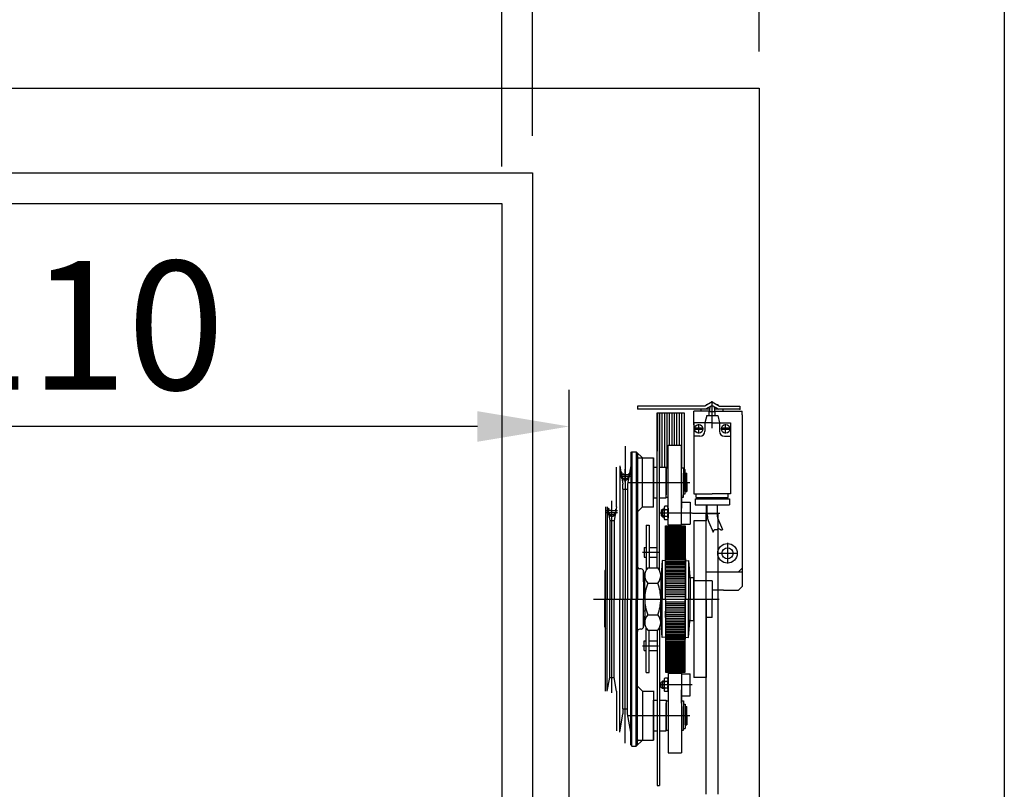
# Model space of a CAD drawing. Units: millimetres. Extents: x 40564 to 138515, y 37598 to 51159.
# Drawn here: x 48715 to 49518, y 49164 to 49792 of the extents above; entities that cross this region are included whole.
import ezdxf
from ezdxf.lldxf.tags import DXFTag

# ---------------------------------------------------------------- set-up
doc = ezdxf.new("R2010")
doc.units = ezdxf.units.MM
doc.linetypes.add('DASHED', pattern=[19.05, 12.7, -6.35])
for name, color, linetype in [('2_MITTE', 4, 'CENTER'), ('2_UNS', 3, 'DASHED'), ('2_VOLL', 6, 'Continuous'), ('5_VOLL', 1, 'Continuous')]:
    doc.layers.add(name, color=color, linetype=linetype)
doc.layers.add('TEXT_35', color=1, linetype='Continuous', lineweight=25)
tags = doc.linetypes.add('CENTER', pattern=[2, 1.25, -0.25, 0.25, -0.25]).pattern_tags.tags
tags[10:11] = [DXFTag(74, 4), DXFTag(75, 0), DXFTag(340, '0'), DXFTag(46, 1.0), DXFTag(50, 0.0), DXFTag(44, 0.0), DXFTag(45, 0.0)]
tags[8:9] = [DXFTag(74, 4), DXFTag(75, 0), DXFTag(340, '0'), DXFTag(46, 1.0), DXFTag(50, 0.0), DXFTag(44, 0.0), DXFTag(45, 0.0)]
tags[6:7] = [DXFTag(74, 4), DXFTag(75, 0), DXFTag(340, '0'), DXFTag(46, 1.0), DXFTag(50, 0.0), DXFTag(44, 0.0), DXFTag(45, 0.0)]
tags[4:5] = [DXFTag(74, 4), DXFTag(75, 0), DXFTag(340, '0'), DXFTag(46, 1.0), DXFTag(50, 0.0), DXFTag(44, 0.0), DXFTag(45, 0.0)]
doc.dimstyles.new('副本 直线标注---計劃圖直徑', dxfattribs={"dimscale": 30, "dimtxt": 3.5, "dimasz": 2.5, "dimexe": 1, "dimexo": 1, "dimgap": 1, "dimtad": 1, "dimtoh": 1, "dimdec": 1, "dimdsep": 46, "dimtxsty": 'Standard', "dimcen": 0.1, "dimclrd": 6, "dimclre": 6, "dimclrt": 6, "dimadec": 0, "dimazin": 0, "dimtfac": 1, "dimtdec": 1, "dimtix": 1, "dimtmove": 1, "dimatfit": 0, "dimfxl": 1, "dimtolj": 1, "dimtzin": 0, "dimarcsym": 0})
doc.dimstyles.new('直线标注---計劃圖', dxfattribs={"dimscale": 30, "dimtxt": 3.5, "dimasz": 2.5, "dimexe": 1, "dimexo": 1, "dimgap": 1, "dimtad": 1, "dimdec": 1, "dimdsep": 46, "dimtxsty": 'Standard', "dimcen": 0.1, "dimclrd": 6, "dimclre": 6, "dimclrt": 6, "dimadec": 0, "dimazin": 0, "dimtfac": 1, "dimtdec": 1, "dimtix": 1, "dimtmove": 0, "dimatfit": 0, "dimfxl": 1, "dimtolj": 1, "dimtzin": 0, "dimarcsym": 0})

# ---------------------------------------------------------------- blocks, each defined once
blk = doc.blocks.new('*D87')
at = {"color": 6, "lineweight": -2}
for p, q in [((48608.33, 49766.35), (48608.33, 50112.47)), ((49318.33, 49766.16), (49318.33, 50112.47)), ((48683.33, 50082.47), (49243.33, 50082.47))]:
    blk.add_line(p, q, dxfattribs=at)
at = {"color": 6}
for points in [[(48683.33, 50094.97), (48683.33, 50069.97), (48608.33, 50082.47)], [(49243.33, 50069.97), (49243.33, 50094.97), (49318.33, 50082.47)]]:
    blk.add_solid(points, dxfattribs=at)
at = {"layer": 'Defpoints', "color": 0}
for p in [(49318.33, 50082.47), (48608.33, 49736.35), (49318.33, 49736.16)]:
    blk.add_point(p, dxfattribs=at)
at = {"color": 6, "insert": (48963.33, 50164.97), "char_height": 105, "attachment_point": 5}
blk.add_mtext('\\A1;710', dxfattribs=at)
blk = doc.blocks.new('*D91')
at = {"color": 6, "lineweight": -2}
for p, q in [((47718.33, 49766.16), (47718.33, 50645.21)), ((49318.33, 49766.16), (49318.33, 50645.21)), ((47793.33, 50615.21), (49243.33, 50615.21))]:
    blk.add_line(p, q, dxfattribs=at)
at = {"color": 6}
for points in [[(47793.33, 50627.71), (47793.33, 50602.71), (47718.33, 50615.21)], [(49243.33, 50602.71), (49243.33, 50627.71), (49318.33, 50615.21)]]:
    blk.add_solid(points, dxfattribs=at)
at = {"layer": 'Defpoints', "color": 0}
for p in [(49318.33, 50615.21), (47718.33, 49736.16), (49318.33, 49736.16)]:
    blk.add_point(p, dxfattribs=at)
at = {"color": 6, "insert": (48518.33, 50697.71), "char_height": 105, "attachment_point": 5}
blk.add_mtext('\\A1;1600', dxfattribs=at)
blk = doc.blocks.new('*D93')
at = {"color": 6, "lineweight": -2}
for p, q in [((48053.33, 49028.55), (48053.33, 49490.06)), ((49163.33, 49028.59), (49163.33, 49490.06)), ((49088.33, 49460.06), (48128.33, 49460.06))]:
    blk.add_line(p, q, dxfattribs=at)
at = {"color": 6}
for points in [[(48128.33, 49472.56), (48128.33, 49447.56), (48053.33, 49460.06)], [(49088.33, 49447.56), (49088.33, 49472.56), (49163.33, 49460.06)]]:
    blk.add_solid(points, dxfattribs=at)
at = {"layer": 'Defpoints', "color": 0}
for p in [(48053.33, 49460.06), (48053.33, 48998.55), (49163.33, 48998.59)]:
    blk.add_point(p, dxfattribs=at)
at = {"color": 6, "insert": (48608.33, 49542.56), "char_height": 105, "attachment_point": 5}
blk.add_mtext('\\A1;RG{\\fШ鏹|b0|i0|c134|p2;:1110}', dxfattribs=at)
blk = doc.blocks.new('*D99')
at = {"color": 6, "lineweight": -2}
for p, q in [((48083.33, 49697.18), (48083.33, 50452.66)), ((49133.33, 49697.18), (49133.33, 50452.66)), ((48158.33, 50422.66), (49058.33, 50422.66))]:
    blk.add_line(p, q, dxfattribs=at)
at = {"color": 6}
for points in [[(48158.33, 50435.16), (48158.33, 50410.16), (48083.33, 50422.66)], [(49058.33, 50410.16), (49058.33, 50435.16), (49133.33, 50422.66)]]:
    blk.add_solid(points, dxfattribs=at)
at = {"layer": 'Defpoints', "color": 0}
for p in [(49133.33, 50422.66), (48083.33, 49667.18), (49133.33, 49667.18)]:
    blk.add_point(p, dxfattribs=at)
at = {"color": 6, "insert": (48608.33, 50505.16), "char_height": 105, "attachment_point": 5}
blk.add_mtext('\\A1;1050', dxfattribs=at)
blk = doc.blocks.new('*D100')
at = {"color": 6, "lineweight": -2}
for p, q in [((48108.33, 49672.18), (48108.33, 50285.73)), ((49108.33, 49672.18), (49108.33, 50285.73)), ((48183.33, 50255.73), (49033.33, 50255.73))]:
    blk.add_line(p, q, dxfattribs=at)
at = {"color": 6}
for points in [[(48183.33, 50268.23), (48183.33, 50243.23), (48108.33, 50255.73)], [(49033.33, 50243.23), (49033.33, 50268.23), (49108.33, 50255.73)]]:
    blk.add_solid(points, dxfattribs=at)
at = {"layer": 'Defpoints', "color": 0}
for p in [(49108.33, 50255.73), (48108.33, 49642.18), (49108.33, 49642.18)]:
    blk.add_point(p, dxfattribs=at)
at = {"color": 6, "insert": (48608.33, 50338.23), "char_height": 105, "attachment_point": 5}
blk.add_mtext('\\A1;1000', dxfattribs=at)

msp = doc.modelspace()

# ---------------------------------------------------------------- linework, layer by layer
for p, q in [((49518.33, 49936.18), (49518.33, 47936.18)), ((47718.33, 49736.18), (49318.33, 49736.18)), ((49318.33, 49736.18), (49318.33, 48136.18))]:
    msp.add_line(p, q)
at = {"ltscale": 10}
for p, q in [((48108.33, 49642.18), (49108.33, 49642.18)), ((49108.33, 49642.18), (49108.33, 48442.18))]:
    msp.add_line(p, q, dxfattribs=at)
at = {"color": 7, "linetype": 'Continuous', "lineweight": 25}
for p, q in [((49284.93, 49389.13), (49274.93, 49389.13)), ((49274.93, 49389.13), (49284.93, 49389.13)), ((49274.93, 49160.07), (49274.93, 49389.13)), ((49284.93, 49160.07), (49284.93, 49389.13))]:
    msp.add_line(p, q, dxfattribs=at)
at = {"layer": '2_MITTE'}
for p, q in [((49279.93, 49458.71), (49279.93, 49480.68)), ((49265.08, 49458.13), (49272.78, 49458.13)), ((49268.93, 49454.28), (49268.93, 49461.98)), ((49287.08, 49458.13), (49294.78, 49458.13)), ((49290.93, 49454.28), (49290.93, 49461.98)), ((49208.93, 49444.08, -0.02), (49208.93, 49319.13, -0.02)), ((49208.93, 49437.06, -0.04), (49208.93, 49319.38, -0.02)), ((49208.93, 49416.08, -0.04), (49208.93, 49425.18, -0.04)), ((49213.48, 49420.63, -0.04), (49204.38, 49420.63, -0.04)), ((49213.48, 49419.13, -0.04), (49204.38, 49419.13, -0.04)), ((49208.93, 49419.13, -0.04), (49204.38, 49419.13, -0.02)), ((49208.93, 49414.58, -0.04), (49208.93, 49423.68, -0.04)), ((49213.48, 49419.13, -0.02), (49208.93, 49419.13, -0.04)), ((49211.69, 49414.26, -0.04), (49226.86, 49414.26, -0.02)), ((49213.57, 49414.38, -0.02), (49261.63, 49414.38, -0.02)), ((49213.57, 49414.38, -0.02), (49261.63, 49414.38, -0.02)), ((49198.14, 49242.58, -0.02), (49198.14, 49399.28, -0.02)), ((49202.69, 49391.13, -0.02), (49193.59, 49391.13, -0.02)), ((49202.69, 49389.63, -0.02), (49193.59, 49389.63, -0.02)), ((49263.48, 49389.38, -0.02), (49236.55, 49389.38, -0.02)), ((49286.3, 49389.13), (49263.81, 49389.13)), ((49292.43, 49364.98, 0.02), (49292.43, 49356.53, 0.02)), ((49223.13, 49357.38), (49236, 49357.38)), ((49223.13, 49357.38, -0.02), (49236, 49357.38, -0.02)), ((49283.98, 49356.53, 0.02), (49292.43, 49356.53, 0.02)), ((49292.43, 49356.53, 0.02), (49300.88, 49356.53, 0.02)), ((49292.43, 49356.53, 0.02), (49292.43, 49348.08, 0.02)), ((49183.03, 49319.13, 0.02), (49285.61, 49319.13, 0.02)), ((49183.03, 49319.13, 0.02), (49285.61, 49319.13, 0.02)), ((49208.93, 49201.46, -0.04), (49208.93, 49319.13, -0.02)), ((49223.13, 49281.13), (49236, 49281.13)), ((49223.13, 49281.13, -0.02), (49236, 49281.13, -0.02)), ((49263.48, 49249.13, -0.02), (49236.55, 49249.13, -0.02)), ((49211.69, 49224.26, -0.04), (49226.86, 49224.26, -0.02)), ((49213.57, 49224.13, -0.02), (49261.63, 49224.13, -0.02)), ((49213.57, 49224.13, -0.02), (49261.63, 49224.13, -0.02))]:
    msp.add_line(p, q, dxfattribs=at)
at = {"layer": '2_UNS'}
for centre, radius in [((49208.93, 49420.63, -0.04), 3.25), ((49208.93, 49419.13, -0.04), 3), ((49198.14, 49391.13, -0.02), 3.25), ((49198.14, 49389.63, -0.02), 3)]:
    msp.add_circle(centre, radius, dxfattribs=at)
at = {"layer": '2_VOLL'}
for p, q in [((49272.4, 49458.63), (49265.47, 49458.63)), ((49272.4, 49457.63), (49265.47, 49457.63)), ((49294.4, 49458.63), (49287.47, 49458.63)), ((49294.4, 49457.63), (49287.47, 49457.63)), ((49240.73, 49391.77, -0.02), (49238.73, 49391.77, -0.02)), ((49240.73, 49387, -0.02), (49238.73, 49387, -0.02)), ((49240.73, 49251.52, -0.02), (49238.73, 49251.52, -0.02)), ((49240.73, 49246.75, -0.02), (49238.73, 49246.75, -0.02))]:
    msp.add_line(p, q, dxfattribs=at)
msp.add_lwpolyline([(49280.65, 49373.81), (49281.06, 49374.72), (49281.45, 49375.33), (49281.82, 49375.7), (49282.18, 49375.9), (49282.52, 49375.96), (49282.84, 49375.94), (49283.14, 49375.9), (49283.43, 49375.89), (49283.7, 49375.95), (49283.95, 49376.07), (49284.2, 49376.22), (49284.44, 49376.38), (49284.68, 49376.53), (49284.93, 49376.64), (49285.18, 49376.69), (49285.45, 49376.65), (49285.74, 49376.52), (49286.04, 49376.31), (49286.37, 49376.09), (49286.73, 49375.87), (49287.1, 49375.72), (49287.51, 49375.66), (49287.95, 49375.74), (49288.42, 49376.01)], dxfattribs=at)
for centre in [(49268.93, 49458.13), (49290.93, 49458.13)]:
    msp.add_circle(centre, 3.5, dxfattribs=at)
at = {"layer": '2_VOLL', "linetype": 'Continuous'}
msp.add_point((49302.43, 49474.13), dxfattribs=at)
at = {"layer": '5_VOLL'}
for p, q in [((49273.87, 49476.63), (49218.93, 49476.63)), ((49218.93, 49476.63), (49218.93, 49474.13)), ((49277.93, 49474.13), (49218.93, 49474.13)), ((49270.93, 49472.53, 0.02), (49270.93, 49474.13)), ((49279.93, 49480.13, 0.02), (49273.87, 49476.63, 0.02)), ((49279.93, 49477.25), (49274.54, 49474.13)), ((49275.6, 49477.63, 0.02), (49274.93, 49477.63, 0.02)), ((49274.93, 49477.25), (49274.93, 49477.63)), ((49274.93, 49477.25), (49274.93, 49477.63)), ((49277.93, 49472.13), (49277.93, 49474.9)), ((49279.93, 49480.13), (49286, 49476.63)), ((49279.93, 49477.25), (49285.33, 49474.13)), ((49281.93, 49474.9), (49281.93, 49472.13)), ((49302.43, 49474.13), (49281.93, 49474.13)), ((49282.93, 49474.13), (49281.93, 49474.13)), ((49284.93, 49477.63), (49284.26, 49477.63)), ((49284.93, 49477.25), (49284.93, 49477.63)), ((49286, 49476.63), (49302.43, 49476.63)), ((49288.93, 49472.53, 0.02), (49288.93, 49474.13)), ((49302.43, 49476.63), (49302.43, 49474.13)), ((49234.93, 49344.81, -0.02), (49234.93, 49471.13, -0.02)), ((49234.93, 49471.13, -0.02), (49234.93, 49439.78, -0.02)), ((49234.93, 49471.13, -0.02), (49256.93, 49471.13, -0.02)), ((49236.93, 49342.72, -0.02), (49236.93, 49471.13, -0.02)), ((49236.93, 49471.13, -0.02), (49236.93, 49426.63, -0.02)), ((49238.93, 49471.13, -0.02), (49238.93, 49426.88, -0.02)), ((49240.93, 49471.13, -0.02), (49240.93, 49426.88, -0.02)), ((49242.93, 49471.13, -0.02), (49242.93, 49426.38, -0.02)), ((49244.93, 49471.13, -0.02), (49244.93, 49444.88, -0.02)), ((49246.93, 49471.13, -0.02), (49246.93, 49444.88, -0.02)), ((49248.93, 49471.13, -0.02), (49248.93, 49444.88, -0.02)), ((49250.93, 49471.13, -0.02), (49250.93, 49444.88, -0.02)), ((49252.93, 49471.13, -0.02), (49252.93, 49444.88, -0.02)), ((49254.93, 49471.13, -0.02), (49254.93, 49426.13, -0.02)), ((49256.93, 49471.13, -0.02), (49256.93, 49425.01, -0.02)), ((49277.93, 49472.53), (49264.93, 49472.53)), ((49264.93, 49461.53), (49264.93, 49472.53)), ((49275.43, 49469.13), (49273.93, 49463.13)), ((49275.43, 49469.13), (49284.43, 49469.13)), ((49282.43, 49472.13), (49277.42, 49472.13)), ((49277.43, 49469.13), (49277.43, 49472.13)), ((49281.93, 49472.53, 0), (49304.43, 49472.53, 0.02)), ((49282.43, 49469.13), (49282.43, 49472.13)), ((49284.43, 49469.13), (49285.93, 49463.13)), ((49304.43, 49469.53, 0.02), (49304.43, 49472.53, 0.02)), ((49304.43, 49469.53, 0.02), (49304.43, 49344.53, 0.02)), ((49264.93, 49463.13), (49264.93, 49405.13)), ((49279.93, 49463.13), (49264.93, 49463.13)), ((49273.93, 49463.13), (49273.93, 49456.13)), ((49279.93, 49463.13), (49294.93, 49463.13)), ((49285.93, 49463.13), (49285.93, 49456.13)), ((49294.93, 49463.13), (49294.93, 49405.13)), ((49234.93, 49454.14, -0.04), (49234.93, 49439.78, -0.04)), ((49269.93, 49452.13), (49264.93, 49452.13)), ((49289.93, 49452.13), (49294.93, 49452.13)), ((49243.93, 49379.88, -0.02), (49243.93, 49444.88, -0.02)), ((49243.93, 49444.88, -0.04), (49254.93, 49444.88, -0.04)), ((49254.93, 49379.88, -0.02), (49254.93, 49444.88, -0.02)), ((49213.43, 49438.38, -0.02), (49214.43, 49439.38, -0.02)), ((49213.43, 49438.38, -0.02), (49213.43, 49319.38, -0.04)), ((49213.43, 49438.38, -0.02), (49213.43, 49427.88, -0.02)), ((49214.43, 49439.38, -0.02), (49214.43, 49319.38, -0.04)), ((49214.43, 49439.38, -0.02), (49217.93, 49439.38, -0.02)), ((49217.93, 49439.38, -0.02), (49217.93, 49319.38, -0.04)), ((49217.93, 49439.38, -0.02), (49222.93, 49434.38, -0.02)), ((49218.93, 49438.38), (49218.93, 49435.38)), ((49218.93, 49435.38), (49218.93, 49319.38, -0.04)), ((49219.93, 49434.38, -0.02), (49231.93, 49434.38, -0.02)), ((49222.93, 49394.38, -0.02), (49222.93, 49434.38, -0.02)), ((49231.93, 49394.38, -0.02), (49231.93, 49434.38, -0.02)), ((49231.93, 49434.35, 0.02), (49231.93, 49425.13, 0.02)), ((49201.93, 49394.38, -0.02), (49201.93, 49426.88, -0.02)), ((49204.43, 49427.88, -0.02), (49204.43, 49319.38, -0.04)), ((49204.43, 49427.88, -0.02), (49207.08, 49412.88, -0.02)), ((49213.43, 49427.88, -0.02), (49210.79, 49412.88, -0.02)), ((49231.93, 49426.88, -0.02), (49231.93, 49401.88, -0.02)), ((49231.93, 49401.88, -0.02), (49231.93, 49426.88, -0.02)), ((49231.93, 49426.88, -0.02), (49234.93, 49426.88, -0.02)), ((49231.93, 49426.88, -0.04), (49234.93, 49426.88, -0.04)), ((49231.93, 49426.38, 0.02), (49231.93, 49401.88, 0.02)), ((49236.93, 49426.88, -0.02), (49242.43, 49426.88, -0.02)), ((49242.43, 49414.38, -0.02), (49242.43, 49426.88, -0.02)), ((49242.43, 49426.38, -0.02), (49242.43, 49414.38, -0.02)), ((49242.43, 49426.38, -0.04), (49243.93, 49426.38, -0.04)), ((49254.93, 49426.38, -0.04), (49256.43, 49426.38, -0.04)), ((49256.43, 49426.38, -0.02), (49256.43, 49414.38, -0.02)), ((49231.93, 49403.13, 0.02), (49231.93, 49425.13, 0.02)), ((49256.43, 49425.01, -0.02), (49257.93, 49425.01, -0.02)), ((49256.43, 49425.01, -0.02), (49256.43, 49421.53, -0.02)), ((49256.43, 49414.38, -0.02), (49256.43, 49421.88, -0.02)), ((49257.93, 49405.13, -0.02), (49257.93, 49425.01, -0.02)), ((49257.93, 49421.53, -0.02), (49258.03, 49421.53, -0.02)), ((49258.03, 49414.38, -0.02), (49258.03, 49421.88, -0.02)), ((49258.03, 49421.88, -0.02), (49259.13, 49421.88, -0.02)), ((49259.13, 49414.38, -0.02), (49259.13, 49421.88, -0.02)), ((49207.08, 49408.88, -0.02), (49207.08, 49412.88, -0.02)), ((49210.79, 49412.88, -0.02), (49210.79, 49408.88, -0.02)), ((49242.43, 49414.38, -0.02), (49242.43, 49404.38, -0.02)), ((49242.43, 49401.88, -0.02), (49242.43, 49414.38, -0.02)), ((49256.43, 49402.38, -0.02), (49256.43, 49414.38, -0.02)), ((49256.43, 49414.38, -0.02), (49256.43, 49406.88, -0.02)), ((49258.03, 49414.38, -0.02), (49258.03, 49406.88, -0.02)), ((49259.13, 49414.38, -0.02), (49259.13, 49406.88, -0.02)), ((49207.08, 49408.88, -0.02), (49207.08, 49319.38, -0.04)), ((49207.08, 49408.88, -0.02), (49210.79, 49408.88, -0.02)), ((49210.79, 49408.88, -0.02), (49210.79, 49319.38, -0.04)), ((49231.93, 49394.17, 0.02), (49231.93, 49403.13, 0.02)), ((49231.93, 49401.88, -0.02), (49234.93, 49401.88, -0.02)), ((49231.93, 49401.88, -0.04), (49234.93, 49401.88, -0.04)), ((49236.93, 49401.88, -0.02), (49242.43, 49401.88, -0.02)), ((49242.43, 49402.38, -0.04), (49243.93, 49402.38, -0.04)), ((49254.93, 49404.38, -0.02), (49254.93, 49393.38, -0.02)), ((49254.93, 49402.38, -0.04), (49256.43, 49402.38, -0.04)), ((49256.43, 49405.13, -0.02), (49256.43, 49407.23, -0.02)), ((49256.43, 49405.13, -0.02), (49257.93, 49405.13, -0.02)), ((49257.93, 49407.23, -0.02), (49258.03, 49407.23, -0.02)), ((49258.03, 49406.88, -0.02), (49259.13, 49406.88, -0.02)), ((49264.93, 49405.13), (49279.93, 49405.13)), ((49265.93, 49401.13), (49293.93, 49401.13)), ((49265.93, 49401.13), (49265.93, 49396.13)), ((49266.93, 49402.13), (49266.93, 49405.13)), ((49266.93, 49402.13), (49292.93, 49402.13)), ((49267.93, 49402.13), (49267.93, 49401.13)), ((49294.93, 49405.13), (49279.93, 49405.13)), ((49291.93, 49402.13), (49291.93, 49401.13)), ((49292.93, 49402.13), (49292.93, 49405.13)), ((49293.93, 49401.13), (49293.93, 49396.13)), ((49192.93, 49394.38, -0.02), (49192.93, 49319.38, -0.04)), ((49194.35, 49394.38, -0.02), (49194.35, 49319.38, -0.04)), ((49194.35, 49394.38, -0.02), (49196.28, 49383.38, -0.02)), ((49201.93, 49394.38, -0.02), (49199.99, 49383.38, -0.02)), ((49218.93, 49390.38, -0.02), (49222.93, 49394.38, -0.02)), ((49222.93, 49394.38, -0.02), (49231.93, 49394.38, -0.02)), ((49240.73, 49385.26, -0.02), (49240.73, 49393.51, -0.02)), ((49243.46, 49394.88, -0.02), (49241.21, 49394.88, -0.02)), ((49243.93, 49393.51, -0.02), (49243.93, 49385.26, -0.02)), ((49254.93, 49398.38, -0.02), (49261.93, 49398.38, -0.02)), ((49254.93, 49384.38, -0.02), (49254.93, 49393.38, -0.02)), ((49261.93, 49398.38, -0.02), (49261.93, 49380.38, -0.02)), ((49265.93, 49396.13), (49274.93, 49396.13)), ((49274.93, 49396.13), (49274.93, 49383.13)), ((49274.93, 49396.13), (49293.93, 49396.13)), ((49275.93, 49387.88, 0.02), (49275.93, 49396.13, 0.02)), ((49283.93, 49396.13, 0.02), (49283.93, 49387.47, 0.02)), ((49218.93, 49390.38, -0.02), (49218.93, 49345.86, -0.02)), ((49239.35, 49392.38, -0.02), (49238.35, 49391.38, -0.02)), ((49238.35, 49391.38, -0.02), (49238.35, 49387.38, -0.02)), ((49238.35, 49391.38, -0.02), (49238.35, 49387.38, -0.02)), ((49238.35, 49387.38, -0.02), (49239.35, 49386.38, -0.02)), ((49239.35, 49386.38, -0.02), (49239.35, 49392.38, -0.02)), ((49240.73, 49392.38, -0.02), (49239.35, 49392.38, -0.02)), ((49240.73, 49386.38, -0.02), (49239.35, 49386.38, -0.02)), ((49239.35, 49386.38, -0.02), (49240.73, 49386.38, -0.02)), ((49243.46, 49392.13, -0.02), (49241.21, 49392.13, -0.02)), ((49243.46, 49386.63, -0.02), (49241.21, 49386.63, -0.02)), ((49274.93, 49392.13), (49274.93, 49383.13)), ((49274.93, 49334.13), (49274.93, 49386.13)), ((49284.34, 49385.49, 0.02), (49288.42, 49376.01, 0.02)), ((49196.28, 49383.38, -0.02), (49196.28, 49319.38, -0.04)), ((49196.28, 49383.38, -0.02), (49199.99, 49383.38, -0.02)), ((49199.99, 49383.38, -0.02), (49199.99, 49319.38, -0.04)), ((49225.93, 49379.38, -0.02), (49225.93, 49342.72, -0.02)), ((49225.93, 49379.38, -0.04), (49225.93, 49363.05, -0.04)), ((49225.93, 49379.38, -0.02), (49228.43, 49379.38, -0.02)), ((49225.93, 49379.38, -0.04), (49228.43, 49379.38, -0.04)), ((49228.43, 49379.38, -0.02), (49228.43, 49344.81, -0.02)), ((49228.43, 49379.38, -0.04), (49228.43, 49363.05, -0.04)), ((49243.46, 49383.88, -0.02), (49241.21, 49383.88, -0.02)), ((49241.93, 49319.38), (49241.93, 49378.88)), ((49241.93, 49378.88), (49257.93, 49378.88)), ((49241.93, 49378.38), (49257.93, 49378.38)), ((49241.93, 49377.88), (49257.93, 49377.88)), ((49241.93, 49377.38), (49257.93, 49377.38)), ((49243.93, 49379.88, -0.04), (49254.93, 49379.88, -0.04)), ((49254.93, 49380.38, -0.02), (49261.93, 49380.38, -0.02)), ((49257.93, 49378.88), (49257.93, 49319.38)), ((49264.93, 49383.13, 0.02), (49264.93, 49319.13)), ((49274.93, 49383.13), (49264.93, 49383.13)), ((49277.15, 49381.96, 0.02), (49280.65, 49373.81, 0.02)), ((49241.93, 49376.88), (49257.93, 49376.88)), ((49241.93, 49376.38), (49257.93, 49376.38)), ((49241.93, 49375.63), (49257.93, 49375.63)), ((49241.93, 49374.88), (49257.93, 49374.88)), ((49241.93, 49374.13), (49257.93, 49374.13)), ((49241.93, 49373.38), (49257.93, 49373.38)), ((49241.93, 49372.63), (49257.93, 49372.63)), ((49241.93, 49371.88), (49257.93, 49371.88)), ((49241.93, 49371.13), (49257.93, 49371.13)), ((49241.93, 49370.38), (49257.93, 49370.38)), ((49241.93, 49369.63), (49257.93, 49369.63)), ((49224.43, 49361.38), (49225.93, 49361.38)), ((49224.43, 49361.38, -0.02), (49225.93, 49361.38, -0.02)), ((49224.43, 49361.38, -0.02), (49224.43, 49353.38, -0.02)), ((49224.43, 49361.38, -0.04), (49224.43, 49353.38, -0.04)), ((49225.93, 49363.05, -0.04), (49225.93, 49342.72, -0.04)), ((49228.43, 49363.05, -0.04), (49228.43, 49344.81, -0.04)), ((49228.43, 49361.38), (49234.93, 49361.38)), ((49228.43, 49361.38, -0.02), (49234.93, 49361.38, -0.02)), ((49234.93, 49344.81, -0.04), (49234.93, 49363.05, -0.04)), ((49241.93, 49368.88), (49257.93, 49368.88)), ((49241.93, 49367.98), (49257.93, 49367.98)), ((49241.93, 49367.08), (49257.93, 49367.08)), ((49241.93, 49366.18), (49257.93, 49366.18)), ((49241.93, 49365.28), (49257.93, 49365.28)), ((49241.93, 49364.38), (49257.93, 49364.38)), ((49241.93, 49363.48), (49257.93, 49363.48)), ((49241.93, 49362.58), (49257.93, 49362.58)), ((49241.93, 49361.68), (49257.93, 49361.68)), ((49224.43, 49353.38), (49225.93, 49353.38)), ((49224.43, 49353.38, -0.02), (49225.93, 49353.38, -0.02)), ((49228.43, 49353.38), (49234.93, 49353.38)), ((49228.43, 49353.38, -0.02), (49234.93, 49353.38, -0.02)), ((49241.93, 49360.78), (49257.93, 49360.78)), ((49241.93, 49359.88), (49257.93, 49359.88)), ((49241.93, 49358.78), (49257.93, 49358.78)), ((49241.93, 49357.68), (49257.93, 49357.68)), ((49241.93, 49356.58), (49257.93, 49356.58)), ((49241.93, 49355.48), (49257.93, 49355.48)), ((49241.93, 49354.38), (49257.93, 49354.38)), ((49241.93, 49353.28), (49257.93, 49353.28)), ((49227.33, 49344.81), (49235.53, 49344.81)), ((49227.33, 49344.81, -0.02), (49235.53, 49344.81, -0.02)), ((49239.24, 49350.59), (49237.93, 49334.38)), ((49239.24, 49350.59), (49239.24, 49319.38)), ((49241.73, 49350.38), (49239.24, 49350.59)), ((49241.73, 49319.38), (49241.73, 49352.13)), ((49241.73, 49352.13), (49241.93, 49352.13)), ((49241.93, 49352.18), (49257.93, 49352.18)), ((49241.93, 49351.08), (49257.93, 49351.08)), ((49241.93, 49349.98), (49257.93, 49349.98)), ((49241.93, 49348.88), (49257.93, 49348.88)), ((49241.93, 49347.63), (49257.93, 49347.63)), ((49241.93, 49346.38), (49257.93, 49346.38)), ((49241.93, 49345.13), (49257.93, 49345.13)), ((49257.93, 49352.13), (49258.13, 49352.13)), ((49258.13, 49352.13), (49258.13, 49319.38)), ((49258.13, 49350.38), (49260.63, 49350.59)), ((49260.63, 49350.59), (49260.63, 49319.38)), ((49260.63, 49350.59), (49261.93, 49334.38)), ((49192.43, 49341.98, -0.02), (49192.43, 49319.38, -0.02)), ((49222.04, 49343.8, -0.02), (49220.83, 49343.86, -0.02)), ((49223.93, 49341.8, -0.02), (49223.93, 49319.38, -0.02)), ((49223.93, 49333.26, 0.02), (49223.93, 49341.65, 0.02)), ((49224.93, 49319.26), (49224.93, 49338.45)), ((49224.93, 49319.26, -0.02), (49224.93, 49338.45, -0.02)), ((49237.93, 49338.45), (49237.93, 49319.26)), ((49241.93, 49343.88), (49257.93, 49343.88)), ((49241.93, 49342.63), (49257.93, 49342.63)), ((49241.93, 49341.38), (49257.93, 49341.38)), ((49241.93, 49340.13), (49257.93, 49340.13)), ((49241.93, 49338.88), (49257.93, 49338.88)), ((49241.93, 49337.63), (49257.93, 49337.63)), ((49261.93, 49336.88), (49261.93, 49319.38)), ((49261.93, 49336.88), (49264.93, 49336.88)), ((49264.93, 49336.88, -0.02), (49264.93, 49319.38, -0.02)), ((49274.93, 49341.53, 0.02), (49301.43, 49341.53, 0.02)), ((49304.43, 49344.53, 0.02), (49301.43, 49341.53, 0.02)), ((49301.43, 49341.53, 0.02), (49304.43, 49341.53, 0.02)), ((49304.43, 49344.53, 0.02), (49304.43, 49341.03, 0.02)), ((49304.43, 49341.03, 0.02), (49304.43, 49329.53, 0.02)), ((49223.93, 49333.26, 0.02), (49223.93, 49319.26, 0.02)), ((49223.93, 49328.98, -0.02), (49224.93, 49328.98, -0.02)), ((49227.33, 49332.1, -0.02), (49235.53, 49332.1, -0.02)), ((49227.33, 49332.1, -0.04), (49235.53, 49332.1, -0.04)), ((49241.93, 49336.38), (49257.93, 49336.38)), ((49241.93, 49334.88), (49257.93, 49334.88)), ((49241.93, 49334.38), (49241.93, 49329.31)), ((49241.93, 49333.38), (49257.93, 49333.38)), ((49241.93, 49331.88), (49257.93, 49331.88)), ((49241.93, 49330.38), (49257.93, 49330.38)), ((49241.93, 49328.88), (49257.93, 49328.88)), ((49264.93, 49301.63, -0.02), (49264.93, 49336.63, -0.02)), ((49264.93, 49336.63, -0.02), (49264.93, 49319.13, -0.02)), ((49279.93, 49334.13), (49264.93, 49334.13)), ((49279.93, 49334.13, -0.02), (49279.93, 49319.13, -0.02)), ((49304.43, 49329.53, 0.02), (49301.43, 49326.53, 0.02)), ((49241.93, 49327.38), (49257.93, 49327.38)), ((49241.93, 49325.88), (49257.93, 49325.88)), ((49241.93, 49324.38), (49257.93, 49324.38)), ((49241.93, 49322.88), (49257.93, 49322.88)), ((49241.93, 49321.38), (49257.93, 49321.38)), ((49289.07, 49326.53, 0.01), (49279.93, 49326.53)), ((49289.07, 49326.53, 0.01), (49301.43, 49326.53, 0.02)), ((49192.43, 49296.54, -0.02), (49192.43, 49319.13, -0.02)), ((49192.93, 49244.13, -0.02), (49192.93, 49319.13, -0.04)), ((49194.35, 49244.13, -0.02), (49194.35, 49319.13, -0.04)), ((49196.28, 49255.13, -0.02), (49196.28, 49319.13, -0.04)), ((49199.99, 49255.13, -0.02), (49199.99, 49319.13, -0.04)), ((49204.43, 49210.63, -0.02), (49204.43, 49319.13, -0.04)), ((49207.08, 49229.63, -0.02), (49207.08, 49319.13, -0.04)), ((49210.79, 49229.63, -0.02), (49210.79, 49319.13, -0.04)), ((49213.43, 49200.13, -0.02), (49213.43, 49319.13, -0.04)), ((49214.43, 49199.13, -0.02), (49214.43, 49319.13, -0.04)), ((49217.93, 49199.13, -0.02), (49217.93, 49319.13, -0.04)), ((49218.93, 49203.13), (49218.93, 49319.13, -0.04)), ((49223.93, 49305.26, 0.02), (49223.93, 49319.26, 0.02)), ((49223.93, 49296.72, -0.02), (49223.93, 49319.13, -0.02)), ((49224.93, 49319.26), (49224.93, 49300.07)), ((49224.93, 49319.26, -0.02), (49224.93, 49300.07, -0.02)), ((49237.93, 49300.07), (49237.93, 49319.26)), ((49239.24, 49287.93), (49239.24, 49319.13)), ((49241.73, 49319.13), (49241.73, 49286.38)), ((49241.93, 49319.13), (49241.93, 49259.63)), ((49241.93, 49317.01), (49257.93, 49317.01)), ((49241.93, 49315.63), (49257.93, 49315.63)), ((49241.93, 49314.13), (49257.93, 49314.13)), ((49257.93, 49259.63), (49257.93, 49319.13)), ((49258.13, 49286.38), (49258.13, 49319.13)), ((49260.63, 49287.93), (49260.63, 49319.13)), ((49261.93, 49301.63), (49261.93, 49319.13)), ((49264.93, 49319.13), (49264.93, 49255.13)), ((49264.93, 49301.63, -0.02), (49264.93, 49319.13, -0.02)), ((49274.93, 49319.13), (49274.93, 49255.13)), ((49279.93, 49304.13), (49279.93, 49319.13)), ((49223.93, 49309.53, -0.02), (49224.93, 49309.53, -0.02)), ((49223.93, 49305.26, 0.02), (49223.93, 49296.87, 0.02)), ((49227.33, 49306.42, -0.02), (49235.53, 49306.42, -0.02)), ((49227.33, 49306.42, -0.04), (49235.53, 49306.42, -0.04)), ((49241.93, 49312.63), (49257.93, 49312.63)), ((49241.93, 49311.13), (49257.93, 49311.13)), ((49241.93, 49309.63), (49257.93, 49309.63)), ((49241.93, 49304.13), (49241.93, 49309.21)), ((49241.93, 49308.13), (49257.93, 49308.13)), ((49241.93, 49306.63), (49257.93, 49306.63)), ((49241.93, 49305.13), (49257.93, 49305.13)), ((49239.24, 49287.93), (49237.93, 49304.13)), ((49241.93, 49303.63), (49257.93, 49303.63)), ((49241.93, 49302.13), (49257.93, 49302.13)), ((49241.93, 49300.88), (49257.93, 49300.88)), ((49241.93, 49299.63), (49257.93, 49299.63)), ((49241.93, 49298.38), (49257.93, 49298.38)), ((49241.93, 49297.13), (49257.93, 49297.13)), ((49260.63, 49287.93), (49261.93, 49304.13)), ((49261.93, 49301.63), (49264.93, 49301.63)), ((49279.93, 49304.13), (49274.93, 49304.13)), ((49218.93, 49248.13, -0.02), (49218.93, 49292.66, -0.02)), ((49222.04, 49294.72, -0.02), (49220.83, 49294.66, -0.02)), ((49225.93, 49259.13, -0.02), (49225.93, 49295.8, -0.02)), ((49225.93, 49275.47, -0.04), (49225.93, 49295.8, -0.04)), ((49227.33, 49293.71), (49235.53, 49293.71)), ((49227.33, 49293.71, -0.02), (49235.53, 49293.71, -0.02)), ((49228.43, 49259.13, -0.02), (49228.43, 49293.71, -0.02)), ((49228.43, 49275.47, -0.04), (49228.43, 49293.71, -0.04)), ((49234.93, 49293.71, -0.02), (49234.93, 49167.13, -0.02)), ((49234.93, 49293.71, -0.04), (49234.93, 49275.47, -0.04)), ((49236.93, 49295.8, -0.02), (49236.93, 49167.13, -0.02)), ((49241.93, 49295.88), (49257.93, 49295.88)), ((49241.93, 49294.63), (49257.93, 49294.63)), ((49241.93, 49293.38), (49257.93, 49293.38)), ((49241.93, 49292.13), (49257.93, 49292.13)), ((49241.93, 49290.88), (49257.93, 49290.88)), ((49241.93, 49289.63), (49257.93, 49289.63)), ((49224.43, 49285.13), (49225.93, 49285.13)), ((49224.43, 49285.13, -0.02), (49225.93, 49285.13, -0.02)), ((49224.43, 49277.13, -0.02), (49224.43, 49285.13, -0.02)), ((49224.43, 49277.13, -0.04), (49224.43, 49285.13, -0.04)), ((49228.43, 49285.13), (49234.93, 49285.13)), ((49228.43, 49285.13, -0.02), (49234.93, 49285.13, -0.02)), ((49241.73, 49288.13), (49239.24, 49287.93)), ((49241.73, 49286.38), (49241.93, 49286.38)), ((49241.93, 49288.53), (49257.93, 49288.53)), ((49241.93, 49287.43), (49257.93, 49287.43)), ((49241.93, 49286.33), (49257.93, 49286.33)), ((49241.93, 49285.23), (49257.93, 49285.23)), ((49241.93, 49284.13), (49257.93, 49284.13)), ((49241.93, 49283.03), (49257.93, 49283.03)), ((49241.93, 49281.93), (49257.93, 49281.93)), ((49241.93, 49280.83), (49257.93, 49280.83)), ((49257.93, 49286.38), (49258.13, 49286.38)), ((49258.13, 49288.13), (49260.63, 49287.93)), ((49224.43, 49277.13), (49225.93, 49277.13)), ((49224.43, 49277.13, -0.02), (49225.93, 49277.13, -0.02)), ((49225.93, 49259.13, -0.04), (49225.93, 49275.47, -0.04)), ((49228.43, 49277.13), (49234.93, 49277.13)), ((49228.43, 49277.13, -0.02), (49234.93, 49277.13, -0.02)), ((49228.43, 49259.13, -0.04), (49228.43, 49275.47, -0.04)), ((49241.93, 49279.73), (49257.93, 49279.73)), ((49241.93, 49278.63), (49257.93, 49278.63)), ((49241.93, 49277.73), (49257.93, 49277.73)), ((49241.93, 49276.83), (49257.93, 49276.83)), ((49241.93, 49275.93), (49257.93, 49275.93)), ((49241.93, 49275.03), (49257.93, 49275.03)), ((49241.93, 49274.13), (49257.93, 49274.13)), ((49241.93, 49273.23), (49257.93, 49273.23)), ((49241.93, 49272.33), (49257.93, 49272.33)), ((49241.93, 49271.43), (49257.93, 49271.43)), ((49241.93, 49270.53), (49257.93, 49270.53)), ((49241.93, 49269.63), (49257.93, 49269.63)), ((49241.93, 49268.88), (49257.93, 49268.88)), ((49241.93, 49268.13), (49257.93, 49268.13)), ((49241.93, 49267.38), (49257.93, 49267.38)), ((49241.93, 49266.63), (49257.93, 49266.63)), ((49241.93, 49265.88), (49257.93, 49265.88)), ((49241.93, 49265.13), (49257.93, 49265.13)), ((49225.93, 49259.13, -0.02), (49228.43, 49259.13, -0.02)), ((49225.93, 49259.13, -0.04), (49228.43, 49259.13, -0.04)), ((49241.93, 49264.38), (49257.93, 49264.38)), ((49241.93, 49263.63), (49257.93, 49263.63)), ((49241.93, 49262.88), (49257.93, 49262.88)), ((49241.93, 49262.13), (49257.93, 49262.13)), ((49241.93, 49261.63), (49257.93, 49261.63)), ((49241.93, 49261.13), (49257.93, 49261.13)), ((49241.93, 49260.63), (49257.93, 49260.63)), ((49241.93, 49260.13), (49257.93, 49260.13)), ((49241.93, 49259.63), (49257.93, 49259.63)), ((49243.93, 49258.63, -0.02), (49243.93, 49193.63, -0.02)), ((49243.93, 49258.63, -0.04), (49254.93, 49258.63, -0.04)), ((49254.93, 49258.63, -0.02), (49254.93, 49193.63, -0.02)), ((49254.93, 49258.13, -0.02), (49261.93, 49258.13, -0.02)), ((49261.93, 49240.13, -0.02), (49261.93, 49258.13, -0.02)), ((49194.35, 49244.13, -0.02), (49196.28, 49255.13, -0.02)), ((49196.28, 49255.13, -0.02), (49199.99, 49255.13, -0.02)), ((49201.93, 49244.13, -0.02), (49199.99, 49255.13, -0.02)), ((49238.35, 49251.13, -0.02), (49239.35, 49252.13, -0.02)), ((49238.35, 49247.13, -0.02), (49238.35, 49251.13, -0.02)), ((49238.35, 49247.13, -0.02), (49238.35, 49251.13, -0.02)), ((49239.35, 49252.13, -0.02), (49240.73, 49252.13, -0.02)), ((49240.73, 49252.13, -0.02), (49239.35, 49252.13, -0.02)), ((49239.35, 49252.13, -0.02), (49239.35, 49246.13, -0.02)), ((49240.73, 49253.26, -0.02), (49240.73, 49245.01, -0.02)), ((49243.46, 49254.63, -0.02), (49241.21, 49254.63, -0.02)), ((49243.46, 49251.88, -0.02), (49241.21, 49251.88, -0.02)), ((49243.93, 49245.01, -0.02), (49243.93, 49253.26, -0.02)), ((49254.93, 49254.13, -0.02), (49254.93, 49245.13, -0.02)), ((49274.93, 49255.13), (49264.93, 49255.13)), ((49201.93, 49244.13, -0.02), (49201.93, 49211.63, -0.02)), ((49218.93, 49248.13, -0.02), (49222.93, 49244.13, -0.02)), ((49222.93, 49244.13, -0.02), (49222.93, 49204.13, -0.02)), ((49222.93, 49244.13, -0.02), (49231.93, 49244.13, -0.02)), ((49231.93, 49244.35, 0.02), (49231.93, 49235.38, 0.02)), ((49231.93, 49244.13, -0.02), (49231.93, 49204.13, -0.02)), ((49239.35, 49246.13, -0.02), (49238.35, 49247.13, -0.02)), ((49240.73, 49246.13, -0.02), (49239.35, 49246.13, -0.02)), ((49243.46, 49246.38, -0.02), (49241.21, 49246.38, -0.02)), ((49243.46, 49243.63, -0.02), (49241.21, 49243.63, -0.02)), ((49254.93, 49234.13, -0.02), (49254.93, 49245.13, -0.02)), ((49231.93, 49212.13, 0.02), (49231.93, 49236.63, 0.02)), ((49231.93, 49236.63, -0.02), (49231.93, 49211.63, -0.02)), ((49231.93, 49211.63, -0.02), (49231.93, 49236.63, -0.02)), ((49231.93, 49236.63, -0.02), (49234.93, 49236.63, -0.02)), ((49231.93, 49236.63, -0.04), (49234.93, 49236.63, -0.04)), ((49231.93, 49235.38, 0.02), (49231.93, 49213.38, 0.02)), ((49236.93, 49236.63, -0.02), (49242.43, 49236.63, -0.02)), ((49242.43, 49236.63, -0.02), (49242.43, 49224.13, -0.02)), ((49242.43, 49236.13, -0.04), (49243.93, 49236.13, -0.04)), ((49242.43, 49224.13, -0.02), (49242.43, 49234.13, -0.02)), ((49254.93, 49240.13, -0.02), (49261.93, 49240.13, -0.02)), ((49254.93, 49236.13, -0.04), (49256.43, 49236.13, -0.04)), ((49256.43, 49236.13, -0.02), (49256.43, 49224.13, -0.02)), ((49256.43, 49233.38, -0.02), (49257.93, 49233.38, -0.02)), ((49256.43, 49233.38, -0.02), (49256.43, 49231.28, -0.02)), ((49257.93, 49233.38, -0.02), (49257.93, 49213.51, -0.02)), ((49204.43, 49210.63, -0.02), (49207.08, 49225.63, -0.02)), ((49207.08, 49229.63, -0.02), (49207.08, 49225.63, -0.02)), ((49207.08, 49229.63, -0.02), (49210.79, 49229.63, -0.02)), ((49210.79, 49225.63, -0.02), (49210.79, 49229.63, -0.02)), ((49213.43, 49210.63, -0.02), (49210.79, 49225.63, -0.02)), ((49256.43, 49224.13, -0.02), (49256.43, 49231.63, -0.02)), ((49257.93, 49231.28, -0.02), (49258.03, 49231.28, -0.02)), ((49258.03, 49224.13, -0.02), (49258.03, 49231.63, -0.02)), ((49258.03, 49231.63, -0.02), (49259.13, 49231.63, -0.02)), ((49259.13, 49224.13, -0.02), (49259.13, 49231.63, -0.02)), ((49242.43, 49212.13, -0.02), (49242.43, 49224.13, -0.02)), ((49242.43, 49224.13, -0.02), (49242.43, 49211.63, -0.02)), ((49256.43, 49224.13, -0.02), (49256.43, 49216.63, -0.02)), ((49256.43, 49212.13, -0.02), (49256.43, 49224.13, -0.02)), ((49256.43, 49213.51, -0.02), (49256.43, 49216.98, -0.02)), ((49257.93, 49216.98, -0.02), (49258.03, 49216.98, -0.02)), ((49258.03, 49224.13, -0.02), (49258.03, 49216.63, -0.02)), ((49258.03, 49216.63, -0.02), (49259.13, 49216.63, -0.02)), ((49259.13, 49224.13, -0.02), (49259.13, 49216.63, -0.02)), ((49213.43, 49200.13, -0.02), (49213.43, 49210.63, -0.02)), ((49231.93, 49204.17, 0.02), (49231.93, 49213.38, 0.02)), ((49231.93, 49211.63, -0.02), (49234.93, 49211.63, -0.02)), ((49231.93, 49211.63, -0.04), (49234.93, 49211.63, -0.04)), ((49236.93, 49211.63, -0.02), (49242.43, 49211.63, -0.02)), ((49242.43, 49212.13, -0.04), (49243.93, 49212.13, -0.04)), ((49254.93, 49212.13, -0.04), (49256.43, 49212.13, -0.04)), ((49256.43, 49213.51, -0.02), (49257.93, 49213.51, -0.02)), ((49217.93, 49199.13, -0.02), (49222.93, 49204.13, -0.02)), ((49218.93, 49200.13), (49218.93, 49203.13)), ((49219.93, 49204.13, -0.02), (49231.93, 49204.13, -0.02)), ((49213.43, 49200.13, -0.02), (49214.43, 49199.13, -0.02)), ((49214.43, 49199.13, -0.02), (49217.93, 49199.13, -0.02)), ((49243.93, 49193.63, -0.04), (49254.93, 49193.63, -0.04)), ((49234.93, 49167.13, -0.02), (49236.93, 49167.13, -0.02))]:
    msp.add_line(p, q, dxfattribs=at)
for radius in [8, 4.5]:
    msp.add_circle((49292.43, 49356.53, 0.02), radius, dxfattribs=at)
for centre, radius, start, end in [((49279.93, 49474.9), 2, 90, 180), ((49279.93, 49474.9), 2, 0, 90), ((49269.93, 49456.13), 4, 270, 0), ((49289.93, 49456.13), 4, 180, 270), ((49219.93, 49435.38), 1, 180, 270), ((49242.97, 49393.51, -0.02), 2.24, 142.12232, 217.87769), ((49241.7, 49393.51, -0.02), 2.24, 322.12231, 37.87769), ((49248.98, 49389.38, -0.02), 8.25, 160.5294, 199.4706), ((49242.97, 49385.26, -0.02), 2.24, 142.12232, 217.87769), ((49235.68, 49389.38, -0.02), 8.25, 340.5282, 19.4718), ((49241.7, 49385.26, -0.02), 2.24, 322.12231, 37.87769), ((49290.93, 49387.88, 0.02), 15, 180, 203.25837), ((49288.93, 49387.47, 0.02), 5, 180, 203.25837), ((49220.93, 49345.86, -0.02), 2, 180, 267), ((49234.55, 49338.45), 9.62, 138.62882, 221.37118), ((49228.32, 49338.45), 9.62, 318.62882, 41.37118), ((49194.43, 49341.98, -0.02), 2, 138.59038, 180), ((49221.93, 49341.8, -0.02), 2, 0, 87), ((49259.8, 49319.38, -0.02), 34.87, 158.61786, 180.2054), ((49203.07, 49319.38), 34.87, 359.7946, 21.38214), ((49259.8, 49319.13, -0.02), 34.87, 179.7946, 201.38214), ((49203.07, 49319.13), 34.87, 338.61786, 0.2054), ((49234.55, 49300.07), 9.62, 138.62882, 221.37118), ((49228.32, 49300.07), 9.62, 318.62882, 41.37118), ((49221.93, 49296.72, -0.02), 2, 273, 0), ((49194.43, 49296.54, -0.02), 2, 180, 221.40962), ((49220.93, 49292.66, -0.02), 2, 93, 180), ((49242.97, 49253.26, -0.02), 2.24, 142.12231, 217.87768), ((49248.98, 49249.13, -0.02), 8.25, 160.5294, 199.4706), ((49241.7, 49253.26, -0.02), 2.24, 322.12231, 37.87769), ((49235.68, 49249.13, -0.02), 8.25, 340.5282, 19.4718), ((49242.97, 49245.01, -0.02), 2.24, 142.12231, 217.87768), ((49241.7, 49245.01, -0.02), 2.24, 322.12231, 37.87769), ((49219.93, 49203.13), 1, 90, 180)]:
    msp.add_arc(centre, radius, start, end, dxfattribs=at)
at = {"layer": 'TEXT_35'}
for p, q in [((48083.33, 49667.18), (49133.33, 49667.18)), ((49133.33, 49667.18), (49133.33, 48442.18))]:
    msp.add_line(p, q, dxfattribs=at)

# ---------------------------------------------------------------- dimensions: what is measured, and where the dimension line sits
for base, p1, dimstyle, override, picture, middle in [((49318.33, 50615.21), (47718.33, 49736.16), '直线标注---計劃圖', {"dimdec": 0}, '*D91', (48518.33, 50697.71)), ((49318.33, 50082.47), (48608.33, 49736.35), '副本 直线标注---計劃圖直徑', {"dimdec": 0, "dimtdec": 0}, '*D87', (48963.33, 50164.97))]:
    dim = msp.add_linear_dim(base=base, p1=p1, p2=(49318.33, 49736.16), dimstyle=dimstyle, override=override)
    dim.commit()
    dim.dimension.update_dxf_attribs({"geometry": picture, "text_midpoint": middle})
for base, p1, p2, picture, middle in [((49133.33, 50422.66), (48083.33, 49667.18), (49133.33, 49667.18), '*D99', (48608.33, 50505.16)), ((49108.33, 50255.73), (48108.33, 49642.18), (49108.33, 49642.18), '*D100', (48608.33, 50338.23))]:
    dim = msp.add_linear_dim(base=base, p1=p1, p2=p2, dimstyle='副本 直线标注---計劃圖直徑')
    dim.commit()
    dim.dimension.update_dxf_attribs({"geometry": picture, "text_midpoint": middle})
dim = msp.add_linear_dim(base=(48053.33, 49460.06), p1=(49163.33, 48998.59), p2=(48053.33, 48998.55), text='RG{\\f宋体|b0|i0|c134|p2;:<>}', dimstyle='副本 直线标注---計劃圖直徑', override={"dimdec": 0, "dimtdec": 0})
dim.commit()
dim.dimension.update_dxf_attribs({"geometry": '*D93', "text_midpoint": (48608.33, 49542.56)})

doc.saveas('drawing.dxf')
